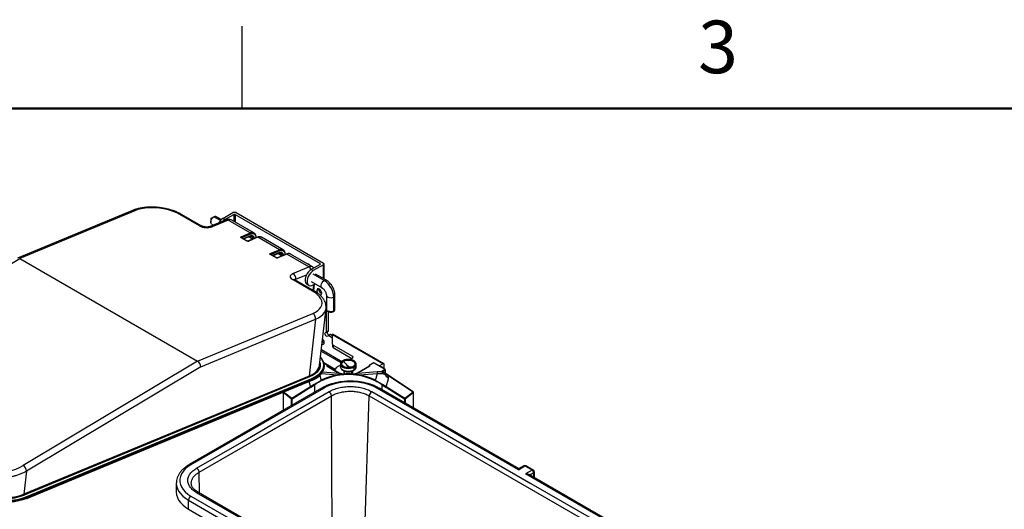
# Paper-space layout 'Sheet2' of a CAD drawing. Units: inches. Extents: x 0.1 to 16.8, y 0.1 to 10.9.
# Drawn here: x 3.2 to 7.7, y 8.6 to 10.9 of the extents above; entities that cross this region are included whole.
import ezdxf

# ---------------------------------------------------------------- set-up
doc = ezdxf.new("R2010")
doc.units = ezdxf.units.IN
doc.header["$MEASUREMENT"] = 0
doc.styles.add('SLDTEXTSTYLE0', font='TXT', dxfattribs={"width": 0.75})

psp = doc.layouts.new('Sheet2')

# ---------------------------------------------------------------- linework, layer by layer
at = {"color": 7, "linetype": 'Continuous', "lineweight": 25}
for p, q in [((4.2018, 10.472), (4.2018, 10.847)), ((4.2018, 10.472), (4.2018, 10.847)), ((3.7028, 10.007), (3.1779, 9.7895)), ((3.7128, 10.0058), (3.1877, 9.7882)), ((4.0072, 9.9371), (3.9181, 9.9886)), ((4.0155, 9.9371), (3.9264, 9.9886)), ((4.061, 9.9713), (4.0728, 9.9781)), ((4.1028, 9.9608), (4.0728, 9.9781)), ((4.107, 9.965), (4.0826, 9.9791)), ((4.1145, 9.9704), (4.1603, 9.9969)), ((4.1237, 9.9651), (4.1145, 9.9704)), ((4.1237, 9.9651), (4.1639, 9.9882)), ((4.1639, 9.9882), (4.1639, 9.9576)), ((4.1709, 9.9882), (4.5578, 9.7649)), ((4.1709, 9.9882), (4.1709, 9.9535)), ((4.1745, 9.9969), (4.5728, 9.767)), ((4.1287, 9.9636), (4.0558, 9.9334)), ((4.0588, 9.9676), (4.0588, 9.954)), ((4.0629, 9.945), (4.0716, 9.94)), ((4.1388, 9.9624), (4.0658, 9.9322)), ((4.2395, 9.9043), (4.1388, 9.9624)), ((4.2562, 9.9043), (4.1555, 9.9624)), ((4.1981, 9.8871), (4.2395, 9.9043)), ((4.2229, 9.8681), (4.1981, 9.8824)), ((4.2242, 9.8681), (4.1995, 9.8824)), ((4.2, 9.8821), (4.2001, 9.8828)), ((4.2001, 9.8828), (4.2415, 9.9)), ((4.2406, 9.8914), (4.2076, 9.8777)), ((4.2089, 9.877), (4.2395, 9.8896)), ((4.2721, 9.8847), (4.2307, 9.8676)), ((4.2503, 9.8757), (4.2317, 9.8864)), ((4.2737, 9.8845), (4.2323, 9.8674)), ((4.257, 9.8785), (4.2384, 9.8892)), ((4.2394, 9.8896), (4.2395, 9.8896)), ((4.2562, 9.9043), (4.2572, 9.9037)), ((4.3721, 9.8277), (4.2737, 9.8845)), ((4.3888, 9.8277), (4.2904, 9.8845)), ((4.3307, 9.8106), (4.3721, 9.8277)), ((4.3555, 9.7916), (4.3307, 9.8059)), ((4.3568, 9.7916), (4.3321, 9.8059)), ((4.3326, 9.8056), (4.3327, 9.8063)), ((4.3327, 9.8063), (4.3741, 9.8235)), ((4.3731, 9.8148), (4.3402, 9.8012)), ((4.3415, 9.8004), (4.3721, 9.8131)), ((4.4047, 9.8082), (4.3632, 9.791)), ((4.3829, 9.7991), (4.3643, 9.8099)), ((4.4063, 9.808), (4.3648, 9.7908)), ((4.3896, 9.8019), (4.371, 9.8126)), ((4.372, 9.8131), (4.3721, 9.8131)), ((4.3888, 9.8277), (4.3898, 9.8271)), ((4.507, 9.7498), (4.4063, 9.808)), ((4.5238, 9.7498), (4.423, 9.808)), ((2.3921, 9.3119), (3.1877, 9.7882)), ((3.1877, 9.7882), (3.9994, 9.3196)), ((4.4341, 9.7196), (4.507, 9.7498)), ((4.5578, 9.7608), (4.5177, 9.7377)), ((4.5728, 9.7588), (4.5269, 9.7323)), ((4.5578, 9.7615), (4.5578, 9.7649)), ((4.5728, 9.6961), (4.5728, 9.7588)), ((4.5757, 9.698), (4.5757, 9.7629)), ((4.4468, 9.6931), (4.496, 9.7135)), ((4.5177, 9.7377), (4.5269, 9.7323)), ((4.5766, 9.6873), (4.5269, 9.716)), ((4.5864, 9.6883), (4.5368, 9.7169)), ((4.5235, 9.639), (4.4344, 9.6905)), ((4.5319, 9.6391), (4.4427, 9.6905)), ((4.4468, 9.6931), (4.4463, 9.6885)), ((4.4978, 9.6709), (4.5071, 9.6655)), ((4.5171, 9.6828), (4.5667, 9.6542)), ((4.5273, 9.6677), (4.5245, 9.6433)), ((4.5269, 9.6675), (4.5353, 9.6723)), ((4.5294, 9.6405), (4.5329, 9.6709)), ((4.543, 9.6416), (4.5522, 9.647)), ((4.5524, 9.6488), (4.5522, 9.647)), ((4.5648, 9.6546), (4.5654, 9.6549)), ((4.5648, 9.6546), (4.5709, 9.651)), ((4.5864, 9.6202), (4.5864, 9.5562)), ((4.62, 9.5482), (4.62, 9.6122)), ((4.6257, 9.5562), (4.6257, 9.6202)), ((3.9994, 9.3196), (4.5245, 9.5372)), ((4.5554, 9.3009), (4.5849, 9.5598)), ((4.5872, 9.4537), (4.5872, 9.5523)), ((4.5964, 9.459), (4.5964, 9.5446)), ((4.0132, 9.2936), (4.5372, 9.5107)), ((4.5372, 9.5107), (4.5076, 9.2517)), ((4.5861, 9.4514), (4.5954, 9.4567)), ((4.5872, 9.4537), (4.5964, 9.459)), ((4.6043, 9.4414), (4.595, 9.436)), ((4.6068, 9.4412), (4.5975, 9.4358)), ((4.5975, 9.4358), (4.6149, 9.4258)), ((4.6068, 9.4412), (4.6149, 9.4365)), ((4.8485, 9.3075), (4.6149, 9.4424)), ((4.6149, 9.439), (4.6149, 9.4424)), ((4.6149, 9.3964), (4.6149, 9.439)), ((4.8435, 9.307), (4.6149, 9.439)), ((4.6149, 9.3964), (4.6149, 9.3857)), ((4.6178, 9.3924), (4.7054, 9.3418)), ((4.6178, 9.3924), (4.6178, 9.3816)), ((4.5627, 9.3648), (4.6528, 9.3128)), ((4.5636, 9.3724), (4.6574, 9.3183)), ((4.6178, 9.3816), (4.7032, 9.3323)), ((4.7054, 9.3418), (4.7054, 9.3336)), ((3.9994, 9.3196), (3.2038, 8.8433)), ((4.5748, 9.3131), (4.6261, 9.2834)), ((4.5912, 9.3008), (4.5758, 9.3097)), ((4.5902, 9.3007), (4.5759, 9.3089)), ((4.5893, 9.3001), (4.5902, 9.3007)), ((4.5893, 9.297), (4.644, 9.2654)), ((4.645, 9.2655), (4.5902, 9.2971)), ((4.5906, 9.2978), (4.5916, 9.2983)), ((4.5906, 9.2978), (4.5906, 9.2969)), ((4.5916, 9.2963), (4.5916, 9.2983)), ((4.5921, 9.296), (4.5921, 9.2991)), ((4.6406, 9.2962), (4.6506, 9.302)), ((4.6506, 9.3054), (4.6506, 9.2938)), ((4.694, 9.327), (4.7054, 9.3336)), ((4.712, 9.2978), (4.708, 9.295)), ((4.7228, 9.2938), (4.7228, 9.3054)), ((4.7831, 9.2971), (4.7284, 9.2655)), ((4.7841, 9.297), (4.7293, 9.2654)), ((4.7812, 9.2991), (4.7812, 9.296)), ((4.7818, 9.2983), (4.7827, 9.2978)), ((4.7818, 9.2963), (4.7818, 9.2983)), ((4.8015, 9.312), (4.7822, 9.3008)), ((4.7827, 9.2978), (4.7827, 9.2969)), ((4.8025, 9.3119), (4.7831, 9.3007)), ((4.7831, 9.3007), (4.7841, 9.3001)), ((4.8025, 9.3119), (4.8534, 9.2825)), ((4.8543, 9.2826), (4.8035, 9.312)), ((4.8277, 9.298), (4.8435, 9.307)), ((4.8506, 9.2848), (4.8506, 9.303)), ((4.5076, 9.2517), (3.2068, 8.7127)), ((4.0132, 9.2936), (3.2188, 8.818)), ((4.5561, 9.254), (4.5621, 9.2316)), ((4.5644, 9.2625), (4.6369, 9.2566)), ((4.5706, 9.2713), (4.644, 9.2654)), ((4.5766, 9.2897), (4.577, 9.2925)), ((4.6478, 9.2638), (4.645, 9.2655)), ((4.6572, 9.2616), (4.6766, 9.2627)), ((4.6654, 9.295), (4.6644, 9.2955)), ((4.667, 9.2751), (4.667, 9.2697)), ((4.668, 9.2643), (4.6687, 9.265)), ((4.6766, 9.2627), (4.6867, 9.2619)), ((4.6867, 9.2619), (4.6967, 9.2627)), ((4.6967, 9.2627), (4.7162, 9.2616)), ((4.7006, 9.2733), (4.7006, 9.2616)), ((4.7046, 9.265), (4.7053, 9.2643)), ((4.7064, 9.2697), (4.7064, 9.2752)), ((4.7122, 9.2907), (4.7122, 9.2791)), ((4.7284, 9.2655), (4.7255, 9.2638)), ((4.7293, 9.2654), (4.8178, 9.2725)), ((4.7364, 9.2566), (4.8198, 9.2634)), ((4.8112, 9.2316), (4.8198, 9.2634)), ((4.8198, 9.2634), (4.8453, 9.2638)), ((4.8377, 9.293), (4.837, 9.2926)), ((4.8377, 9.293), (4.8413, 9.291)), ((4.8413, 9.291), (4.8413, 9.2901)), ((4.8413, 9.2756), (4.8534, 9.2825)), ((4.8464, 9.2691), (4.8413, 9.2724)), ((4.8421, 9.2727), (4.8421, 9.2727)), ((4.8474, 9.2692), (4.8423, 9.2725)), ((4.8427, 9.2732), (4.8547, 9.2801)), ((4.8427, 9.2732), (4.8427, 9.2723)), ((4.8668, 9.2548), (4.8463, 9.2691)), ((4.8681, 9.255), (4.8474, 9.2692)), ((4.8547, 9.2801), (4.8547, 9.2642)), ((4.8553, 9.2638), (4.8553, 9.2809)), ((4.9821, 9.1781), (4.8668, 9.2548)), ((4.9834, 9.1783), (4.8681, 9.255)), ((4.5097, 9.2475), (3.2088, 8.7084)), ((3.2199, 8.702), (4.5208, 9.2411)), ((3.2205, 8.6932), (4.5214, 9.2322)), ((4.5225, 9.2339), (3.2216, 8.6949)), ((3.2219, 8.6978), (4.5228, 9.2368)), ((4.507, 9.2262), (4.5135, 9.2021)), ((4.5307, 9.2133), (4.5135, 9.2021)), ((4.5214, 9.2322), (4.5232, 9.233)), ((4.5228, 9.2368), (4.5225, 9.2339)), ((4.5621, 9.2316), (4.5307, 9.2133)), ((4.532, 9.2111), (4.532, 9.1773)), ((4.8426, 9.2133), (4.8112, 9.2316)), ((4.8414, 9.1882), (4.8414, 9.2111)), ((4.8598, 9.2021), (4.8426, 9.2133)), ((4.8598, 9.2021), (4.8697, 9.2387)), ((4.5649, 9.1963), (3.9609, 8.8476)), ((4.5727, 9.1955), (3.9688, 8.8469)), ((4.3891, 9.1767), (4.3891, 9.0948)), ((4.4275, 9.1468), (4.3897, 9.1759)), ((4.3897, 9.1759), (4.3897, 9.0951)), ((4.3912, 9.1781), (4.3911, 9.1782)), ((4.3912, 9.1781), (4.3918, 9.1785)), ((4.429, 9.1489), (4.3912, 9.1781)), ((4.5135, 9.2021), (4.429, 9.1489)), ((4.5147, 9.1999), (4.4302, 9.1468)), ((4.6143, 8.3672), (4.6096, 9.1615)), ((4.7533, 8.287), (4.7822, 9.1617)), ((4.7822, 9.1617), (6.0786, 8.4134)), ((5.4621, 8.8245), (4.8195, 9.1955)), ((5.4639, 8.8288), (4.8273, 9.1963)), ((4.9431, 9.1468), (4.8586, 9.1999)), ((4.9443, 9.1489), (4.8598, 9.2021)), ((4.9821, 9.1781), (4.9443, 9.1489)), ((4.9837, 9.1759), (4.9458, 9.1468)), ((4.9837, 9.106), (4.9837, 9.1759)), ((4.9842, 9.1057), (4.9842, 9.1767)), ((4.4275, 9.117), (4.4275, 9.1468)), ((4.4302, 9.1185), (4.4302, 9.1468)), ((4.9431, 9.1468), (4.9431, 9.1294)), ((4.9458, 9.1468), (4.9458, 9.1279)), ((3.2188, 8.818), (3.2068, 8.7127)), ((4.0083, 8.717), (4.0059, 8.813)), ((5.4621, 8.8245), (5.4916, 8.8416)), ((5.4863, 8.8421), (5.4634, 8.8288)), ((5.5247, 8.8224), (5.4916, 8.8416)), ((5.5247, 8.8224), (5.4952, 8.8054)), ((6.1158, 8.4471), (5.4952, 8.8054)), ((5.5299, 8.823), (5.4968, 8.8421)), ((6.1236, 8.4479), (5.5091, 8.8027)), ((5.5321, 8.8097), (5.5145, 8.7996)), ((5.5321, 8.7894), (5.5321, 8.8097)), ((5.5351, 8.7877), (5.5351, 8.8139)), ((3.902, 8.7647), (3.902, 8.7629)), ((3.902, 8.7629), (3.902, 8.7225)), ((3.9704, 8.7619), (3.9701, 8.7633)), ((5.299, 7.9719), (4.0026, 8.7203)), ((3.2219, 8.6978), (3.2216, 8.6949)), ((3.9577, 8.6449), (3.9577, 8.6852)), ((3.9577, 8.6852), (4.5862, 8.3224)), ((3.9688, 8.7044), (4.6114, 8.3335)), ((3.9577, 8.6449), (4.4493, 8.3611))]:
    psp.add_line(p, q, dxfattribs=at)
at = {"color": 7, "linetype": 'Continuous', "lineweight": 50}
psp.add_line((0.4518, 10.472), (16.4518, 10.472), dxfattribs=at)
at = {"color": 7, "linetype": 'Continuous', "lineweight": 25, "flags": 128}
for points in [[(3.9181, 9.9886), (3.9037, 9.996), (3.8879, 10.0025), (3.8708, 10.0081), (3.8528, 10.0127), (3.8342, 10.0161), (3.8152, 10.0183), (3.7963, 10.0192), (3.7777, 10.019), (3.7598, 10.0175), (3.7428, 10.0147), (3.727, 10.0108), (3.7128, 10.0058)], [(4.0629, 9.945), (4.0607, 9.9471), (4.0591, 9.9514), (4.0591, 9.957), (4.0607, 9.9632), (4.0638, 9.9692), (4.068, 9.9744), (4.0728, 9.9781)], [(4.1141, 9.9576), (4.117, 9.9603), (4.1237, 9.9651)], [(4.1981, 9.8824), (4.1973, 9.883), (4.1967, 9.8836), (4.1963, 9.8843), (4.1962, 9.8849), (4.1963, 9.8856), (4.1967, 9.8861), (4.1973, 9.8867), (4.1981, 9.8871)], [(4.1994, 9.8824), (4.1997, 9.8826), (4.2001, 9.8828)], [(4.2415, 9.9), (4.2467, 9.9015), (4.2515, 9.9017), (4.2558, 9.9006), (4.2594, 9.8982), (4.2622, 9.8945), (4.264, 9.8898), (4.2648, 9.8842), (4.2649, 9.8817)], [(4.3307, 9.8059), (4.3299, 9.8065), (4.3293, 9.8071), (4.3289, 9.8077), (4.3287, 9.8084), (4.3289, 9.809), (4.3292, 9.8096), (4.3298, 9.8101), (4.3307, 9.8106)], [(4.332, 9.8059), (4.3323, 9.8061), (4.3327, 9.8063)], [(4.3741, 9.8235), (4.3793, 9.825), (4.3841, 9.8252), (4.3884, 9.8241), (4.392, 9.8216), (4.3948, 9.818), (4.3966, 9.8133), (4.3974, 9.8077), (4.3974, 9.8052)], [(4.4344, 9.6905), (4.4292, 9.694), (4.4253, 9.6979), (4.4229, 9.702), (4.4221, 9.7061), (4.4229, 9.71), (4.4252, 9.7137), (4.429, 9.7169), (4.4341, 9.7196)], [(4.5177, 9.7377), (4.5109, 9.7329), (4.5046, 9.7264), (4.499, 9.7188), (4.4945, 9.7103), (4.4914, 9.7016), (4.4898, 9.6931), (4.4898, 9.6852), (4.4914, 9.6786), (4.4945, 9.6735), (4.4978, 9.6709)], [(4.5269, 9.7323), (4.5202, 9.7275), (4.5139, 9.7211), (4.5083, 9.7134), (4.5038, 9.705), (4.5007, 9.6962), (4.4991, 9.6877), (4.4991, 9.6799), (4.5007, 9.6732), (4.5038, 9.6681), (4.5083, 9.6649), (4.5139, 9.6636), (4.5202, 9.6645), (4.5269, 9.6675)], [(4.4425, 9.6903), (4.4442, 9.6917), (4.4468, 9.6931)], [(4.5667, 9.6542), (4.5645, 9.6562), (4.5629, 9.6605), (4.5629, 9.6661), (4.5645, 9.6723), (4.5676, 9.6784), (4.5718, 9.6836), (4.5766, 9.6873)], [(4.5245, 9.5372), (4.537, 9.5432), (4.5474, 9.5502), (4.5558, 9.5579), (4.5618, 9.5663), (4.5654, 9.5753), (4.5665, 9.5846), (4.5652, 9.5941), (4.5614, 9.6036), (4.5552, 9.613), (4.5467, 9.6222), (4.5361, 9.6309), (4.5235, 9.639)], [(4.5651, 9.6289), (4.5642, 9.6342), (4.5618, 9.6398), (4.5582, 9.6446), (4.554, 9.648), (4.5498, 9.6495), (4.5462, 9.6488), (4.5438, 9.646), (4.543, 9.6416)], [(4.5561, 9.6215), (4.5582, 9.621), (4.5618, 9.6217), (4.5642, 9.6245), (4.5651, 9.6289)], [(4.5864, 9.6202), (4.587, 9.6173), (4.5899, 9.6137), (4.5947, 9.6109), (4.6009, 9.6092), (4.6078, 9.6089), (4.6144, 9.6099), (4.62, 9.6122)], [(4.5372, 9.5107), (4.5504, 9.517), (4.5617, 9.5242), (4.5709, 9.5322), (4.5779, 9.5409), (4.5826, 9.5502), (4.5849, 9.5597)], [(4.62, 9.5482), (4.6144, 9.5459), (4.6078, 9.5449), (4.6009, 9.5453), (4.5947, 9.5469), (4.5899, 9.5497), (4.587, 9.5533), (4.5864, 9.5562)], [(4.5941, 9.435), (4.5926, 9.4329), (4.5902, 9.4322), (4.5873, 9.4331), (4.5844, 9.4354), (4.582, 9.4387), (4.5803, 9.4425), (4.5798, 9.4462), (4.5805, 9.4492), (4.5822, 9.4509), (4.5848, 9.4512)], [(4.5664, 9.3975), (4.5702, 9.3963), (4.5738, 9.397), (4.5762, 9.3997), (4.577, 9.4041)], [(4.5569, 9.3143), (4.5583, 9.3078), (4.5584, 9.2976), (4.556, 9.2878), (4.5512, 9.2783), (4.5441, 9.2695), (4.5347, 9.2613), (4.5231, 9.2539), (4.5097, 9.2475)], [(4.5208, 9.2411), (4.5345, 9.2476), (4.5464, 9.2549), (4.5564, 9.2631), (4.5642, 9.2719), (4.5699, 9.2813), (4.5732, 9.2912), (4.5743, 9.3014), (4.573, 9.3117), (4.5694, 9.3222), (4.5636, 9.3325), (4.5596, 9.338)], [(4.5421, 9.2464), (4.5489, 9.251), (4.559, 9.2593), (4.567, 9.2683), (4.5728, 9.2778), (4.5762, 9.2878), (4.5773, 9.2982), (4.576, 9.3088), (4.5723, 9.3194), (4.5664, 9.3299), (4.5597, 9.3386)], [(4.7122, 9.2907), (4.7047, 9.2873), (4.696, 9.2853), (4.6867, 9.2846), (4.6773, 9.2853), (4.6686, 9.2873), (4.6612, 9.2907), (4.6554, 9.295), (4.6518, 9.3), (4.6506, 9.3054), (4.6506, 9.3056)], [(4.7098, 9.2947), (4.7024, 9.2915), (4.6936, 9.2896), (4.6843, 9.2893), (4.6752, 9.2904), (4.667, 9.293), (4.6605, 9.2968), (4.656, 9.3015), (4.654, 9.3068), (4.6547, 9.3121), (4.6579, 9.3172), (4.6635, 9.3215)], [(4.7097, 9.2948), (4.7023, 9.2916), (4.6936, 9.2898), (4.6844, 9.2894), (4.6753, 9.2905), (4.6672, 9.2931), (4.6606, 9.2969), (4.6562, 9.3015), (4.6542, 9.3068), (4.6549, 9.3121), (4.6581, 9.3171), (4.6637, 9.3214)], [(4.6644, 9.2955), (4.6625, 9.2968), (4.6584, 9.3012), (4.6566, 9.306), (4.6572, 9.311), (4.6602, 9.3156), (4.6654, 9.3196)], [(4.6635, 9.3215), (4.671, 9.3247), (4.6797, 9.3266), (4.689, 9.327), (4.6981, 9.3258), (4.7063, 9.3233), (4.7129, 9.3194), (4.7174, 9.3147), (4.7193, 9.3095), (4.7187, 9.3041), (4.7154, 9.299), (4.7098, 9.2947)], [(4.6637, 9.3214), (4.6711, 9.3246), (4.6798, 9.3265), (4.689, 9.3269), (4.698, 9.3257), (4.7062, 9.3232), (4.7127, 9.3194), (4.7172, 9.3147), (4.7191, 9.3095), (4.7185, 9.3041), (4.7152, 9.2991), (4.7097, 9.2948)], [(4.6654, 9.3196), (4.6722, 9.3225), (4.6803, 9.3243), (4.6888, 9.3246), (4.6972, 9.3236), (4.7047, 9.3212), (4.7108, 9.3177), (4.7149, 9.3133), (4.7167, 9.3085), (4.7161, 9.3036), (4.7131, 9.2989), (4.712, 9.2978)], [(4.7122, 9.2791), (4.7047, 9.2758), (4.696, 9.2737), (4.6867, 9.273), (4.6773, 9.2737), (4.6686, 9.2758), (4.6612, 9.2791), (4.6554, 9.2834), (4.6518, 9.2884), (4.6506, 9.2938)], [(4.5421, 9.2438), (4.5365, 9.2406), (4.5225, 9.2339)], [(4.5228, 9.2368), (4.5368, 9.2434), (4.5421, 9.2464)], [(3.9948, 8.832), (4.2001, 8.9505), (4.3329, 9.0271), (4.4657, 9.1038), (4.5986, 9.1805)], [(4.0059, 8.813), (4.3078, 8.9873), (4.6096, 9.1615)], [(4.7933, 9.1805), (5.2341, 8.926), (5.5193, 8.7614), (5.8045, 8.5968), (6.0897, 8.4321)], [(3.9688, 8.8469), (3.9548, 8.8378), (3.9428, 8.8277), (3.9331, 8.817), (3.9256, 8.8056), (3.9205, 8.7938), (3.918, 8.7817), (3.918, 8.7696), (3.9205, 8.7575), (3.9256, 8.7457), (3.9331, 8.7343), (3.9428, 8.7235), (3.9548, 8.7135), (3.9688, 8.7044)], [(3.902, 8.7629), (3.9032, 8.7506), (3.9068, 8.7384), (3.9127, 8.7266), (3.9208, 8.7152), (3.9312, 8.7045), (3.9435, 8.6944), (3.9577, 8.6852)], [(3.902, 8.7225), (3.9032, 8.7102), (3.9068, 8.6981), (3.9127, 8.6862), (3.9208, 8.6749), (3.9312, 8.6641), (3.9435, 8.6541), (3.9577, 8.6449)], [(5.2912, 7.9712), (4.8504, 8.2256), (4.5652, 8.3902), (4.28, 8.5549), (3.9948, 8.7195)], [(3.2216, 8.6949), (3.2043, 8.6886), (3.1854, 8.6834), (3.1651, 8.6793), (3.1437, 8.6764), (3.1214, 8.6748), (3.0985, 8.6744), (3.0752, 8.6753), (3.0518, 8.6774), (3.0285, 8.6807)], [(3.2189, 8.6934), (3.2018, 8.6872), (3.1832, 8.682), (3.1633, 8.678), (3.1422, 8.6752), (3.1202, 8.6736), (3.0976, 8.6732), (3.0747, 8.6741), (3.0516, 8.6761), (3.0287, 8.6794)], [(3.0288, 8.6836), (3.0521, 8.6803), (3.0755, 8.6782), (3.0988, 8.6773), (3.1217, 8.6777), (3.144, 8.6793), (3.1654, 8.6822), (3.1857, 8.6863), (3.2046, 8.6915), (3.2219, 8.6978)], [(3.0297, 8.6881), (3.0526, 8.6848), (3.0757, 8.6827), (3.0986, 8.6819), (3.1212, 8.6822), (3.1432, 8.6838), (3.1642, 8.6867), (3.1842, 8.6907), (3.2028, 8.6958), (3.2199, 8.702)]]:
    psp.add_lwpolyline(points, dxfattribs=at)
at = {"color": 7, "linetype": 'Continuous', "lineweight": 25}
for centre, radius, start, end in [((3.7066, 9.9965), 0.0112, 56.3058, 109.8964), ((3.9222, 9.9804), 0.00914, 62.848, 117.2698), ((4.0635, 9.9674), 0.00464, 122.6055, 177.3945), ((4.0785, 9.9707), 0.00937, 63.7957, 127.5147), ((4.1456, 9.921), 0.0584, 122.2508, 150.8182), ((4.1674, 9.9833), 0.0154, 62.6097, 117.3903), ((4.1674, 9.9814), 0.00769, 62.6097, 117.3903), ((4.0114, 9.929), 0.00917, 63.4781, 117.2249), ((4.0421, 10.0019), 0.0736, 241.6487, 288.7588), ((4.0596, 9.9228), 0.0112, 56.3527, 109.0495), ((4.1325, 9.953), 0.0113, 56.5696, 109.6325), ((4.1471, 9.9462), 0.0183, 62.871, 117.2682), ((4.2138, 9.9042), 0.0219, 46.4152, 73.5901), ((4.1955, 9.8833), 0.00459, 354.7045, 56.3515), ((4.1988, 9.8811), 0.00146, 62.871, 117.2682), ((4.2479, 9.888), 0.0183, 62.871, 117.2682), ((4.237, 9.9004), 0.00459, 354.7045, 56.3515), ((4.2386, 9.8914), 0.00199, 297.1503, 358.5136), ((4.2459, 9.8805), 0.012, 351.6444, 116.187), ((4.2415, 9.8803), 0.0115, 2.3232, 55.8675), ((4.2727, 9.883), 0.00179, 56.3058, 109.8964), ((4.2821, 9.8683), 0.0183, 62.871, 117.2682), ((4.2236, 9.8668), 0.00147, 63.4538, 117.2267), ((4.2285, 9.8785), 0.0118, 241.6487, 288.7588), ((4.2313, 9.8659), 0.0018, 56.3531, 109.0424), ((4.3281, 9.8067), 0.00459, 354.7045, 56.3515), ((4.3314, 9.8046), 0.00146, 62.871, 117.2682), ((4.3561, 9.7903), 0.00147, 63.4538, 117.2267), ((4.3611, 9.802), 0.0118, 241.6487, 288.7588), ((4.3638, 9.7893), 0.0018, 56.3531, 109.0424), ((4.3805, 9.8115), 0.0183, 62.871, 117.2682), ((4.3696, 9.8239), 0.00459, 354.7045, 56.3515), ((4.3711, 9.8149), 0.00199, 297.1503, 358.5136), ((4.3785, 9.804), 0.012, 351.6444, 116.187), ((4.3741, 9.8038), 0.0115, 2.3232, 55.8675), ((4.4053, 9.8065), 0.00179, 56.3058, 109.8964), ((4.4147, 9.7917), 0.0183, 62.871, 117.2682), ((4.4937, 9.7426), 0.0219, 46.4152, 73.5901), ((4.5154, 9.7336), 0.0183, 62.8905, 117.2668), ((4.4927, 9.7274), 0.0266, 22.2523, 57.41), ((4.557, 9.7629), 0.00218, 290.7834, 69.2166), ((4.5713, 9.7629), 0.00437, 290.7834, 69.2166), ((4.4182, 9.6957), 0.0287, 354.7045, 56.3515), ((4.4386, 9.6824), 0.00914, 62.871, 117.2682), ((4.5714, 9.6655), 0.0128, 221.6028, 238.9354), ((4.5716, 9.6982), 0.00415, 313.5555, 357.5851), ((4.5823, 9.6799), 0.00937, 63.7737, 127.5171), ((4.5258, 9.6079), 0.0943, 2.6055, 57.3945), ((4.5277, 9.6309), 0.00914, 62.8451, 117.27), ((4.567, 9.6428), 0.0241, 182.7986, 216.8372), ((4.5748, 9.6473), 0.0226, 180.9025, 244.0489), ((4.6164, 9.6208), 0.00937, 292.4743, 356.2237), ((4.5086, 9.5133), 0.0287, 354.7045, 56.3515), ((4.6175, 9.548), 0.00252, 305.7064, 5.6196), ((4.6164, 9.5569), 0.00937, 292.4764, 356.2034), ((4.5851, 9.4533), 0.00211, 261.3647, 10.8478), ((4.6033, 9.4511), 0.0142, 171.4769, 248.5111), ((4.5961, 9.4342), 0.00211, 49.1582, 158.6491), ((4.594, 9.4587), 0.00246, 304.9334, 6.3788), ((4.6053, 9.4392), 0.00246, 53.6249, 115.0646), ((4.5851, 9.4203), 0.0198, 209.4871, 245.3341), ((4.5524, 9.4028), 0.0246, 3.0331, 47.4017), ((4.6199, 9.3969), 0.00503, 185.6948, 245.6253), ((4.6199, 9.3862), 0.00503, 185.6948, 245.6253), ((4.7038, 9.3377), 0.00437, 290.7834, 69.2166), ((4.5058, 9.3086), 0.0502, 310.9607, 351.1442), ((4.5899, 9.2986), 0.00169, 110.7834, 249.2166), ((4.5877, 9.2976), 0.00297, 2.6055, 57.3945), ((4.5898, 9.2962), 0.000972, 65.6929, 125.6176), ((4.5911, 9.2968), 0.00105, 115.5783, 161.4641), ((4.5908, 9.2999), 0.000972, 65.6929, 125.6176), ((4.5886, 9.2982), 0.00297, 2.6055, 57.3945), ((4.5902, 9.2991), 0.00193, 0, 60.0027), ((4.5912, 9.2992), 0.000972, 294.3747, 354.3052), ((4.6581, 9.262), 0.0384, 117.097, 155.374), ((4.6625, 9.3201), 0.00168, 54.3838, 114.2915), ((4.6611, 9.3173), 0.00484, 28.0795, 57.9749), ((4.7188, 9.3481), 0.0605, 208.0795, 237.9749), ((4.6988, 9.3135), 0.0206, 234.0477, 296.4373), ((4.7047, 9.3072), 0.0182, 294.4008, 353.3484), ((4.7831, 9.2991), 0.00193, 119.9973, 180), ((4.7822, 9.2992), 0.000972, 185.6948, 245.6253), ((4.7847, 9.2982), 0.00297, 122.6055, 177.3945), ((4.7826, 9.2999), 0.000972, 54.3824, 114.3071), ((4.7857, 9.2976), 0.00297, 122.6055, 177.3945), ((4.7823, 9.2968), 0.00105, 18.1887, 64.4562), ((4.7835, 9.2962), 0.000972, 54.3824, 114.3071), ((4.7835, 9.2986), 0.00169, 290.7834, 69.2166), ((4.8025, 9.3103), 0.00193, 60.0027, 119.9973), ((4.8019, 9.3111), 0.000972, 54.3824, 114.3071), ((4.8031, 9.3111), 0.000972, 65.6929, 125.6176), ((4.8462, 9.3037), 0.00437, 350.786, 129.2033), ((4.4703, 9.3478), 0.1031, 291.2518, 311.5756), ((4.5122, 9.2513), 0.00459, 174.7045, 236.3515), ((4.5123, 9.3021), 0.0655, 297.0245, 349.015), ((4.6747, 9.2697), 0.00862, 152.8965, 239.1324), ((4.6766, 9.2706), 0.00963, 185.613, 238.6897), ((4.6867, 8.8754), 0.3875, 88.5148, 91.4852), ((4.697, 9.2703), 0.00937, 292.4764, 356.2034), ((4.6991, 9.2696), 0.00834, 299.002, 28.9647), ((4.7087, 9.2935), 0.00165, 54.0477, 116.4373), ((4.7071, 9.2904), 0.00512, 2.6055, 57.3945), ((4.7105, 9.2789), 0.00168, 305.7063, 5.6197), ((4.7047, 9.2956), 0.0181, 294.3096, 354.3702), ((4.6181, 9.2246), 0.2054, 10.8858, 13.5009), ((4.8391, 9.2913), 0.00218, 350.786, 129.2033), ((4.8418, 9.274), 0.00163, 109.0135, 223.125), ((4.8397, 9.2731), 0.00297, 2.6055, 57.3945), ((4.8431, 9.2723), 0.00103, 115.4317, 165.986), ((4.8539, 9.2817), 0.000972, 65.6929, 125.6176), ((4.8517, 9.28), 0.00297, 2.6055, 57.3945), ((4.8534, 9.2809), 0.00193, 0, 60.0027), ((4.8543, 9.281), 0.000972, 294.3747, 354.3052), ((4.1164, 9.8329), 0.7479, 302.1791, 303.7579), ((4.5183, 9.2372), 0.00459, 354.7045, 56.3515), ((4.5205, 9.234), 0.00199, 297.1503, 358.5136), ((5.2574, 9.8336), 0.7488, 236.243, 237.8199), ((4.3911, 9.1767), 0.00193, 158.0815, 180), ((4.3901, 9.1768), 0.000955, 185.1055, 246.2146), ((4.3931, 9.1751), 0.00354, 122.7371, 166.9828), ((4.5682, 9.1891), 0.00788, 54.3824, 114.3071), ((4.5855, 9.1602), 0.0241, 3.2592, 57.3378), ((4.8064, 9.1601), 0.0242, 122.7001, 176.1746), ((4.824, 9.1891), 0.00788, 65.6929, 125.6176), ((4.9829, 9.1773), 0.00112, 66.0941, 134.1152), ((4.9802, 9.1751), 0.00354, 13.0172, 57.2629), ((4.9823, 9.1767), 0.00193, 0, 56.3775), ((4.9833, 9.1768), 0.000929, 292.8396, 355.8403), ((4.431, 9.146), 0.00354, 122.7371, 166.9828), ((4.4289, 9.1494), 0.00297, 242.6097, 297.3903), ((4.4271, 9.1465), 0.00314, 5.515, 52.2044), ((4.9462, 9.1465), 0.00314, 127.7956, 174.485), ((4.9445, 9.1494), 0.00297, 242.6097, 297.3903), ((4.9424, 9.146), 0.00354, 13.0172, 57.2629), ((3.9642, 8.8409), 0.00751, 52.7465, 115.9578), ((3.1863, 8.8159), 0.0325, 3.7006, 57.5283), ((3.9818, 8.8116), 0.0241, 3.2598, 57.3523), ((5.4916, 8.8331), 0.0104, 60.0027, 119.9973), ((5.4885, 8.8373), 0.00524, 54.3824, 114.3071), ((5.4946, 8.8373), 0.00524, 65.6929, 125.6176), ((5.5278, 8.8182), 0.00524, 65.6929, 125.6176), ((5.5161, 8.809), 0.016, 2.6055, 57.3945), ((5.5247, 8.8139), 0.0104, 0, 60.0027), ((5.5299, 8.8145), 0.00524, 294.3747, 354.3052), ((3.0967, 9.0237), 0.3299, 258.9031, 289.4922), ((3.2113, 8.7123), 0.00459, 174.7045, 236.3515), ((3.9994, 8.7135), 0.00754, 64.1473, 127.1064), ((3.0969, 9.0247), 0.3354, 258.9031, 289.4922), ((3.2199, 8.6949), 0.00179, 236.3058, 289.8964), ((3.2174, 8.6982), 0.00459, 354.7045, 56.3515), ((3.2196, 8.6949), 0.00199, 297.1503, 358.5136), ((3.9818, 8.6841), 0.0241, 122.6055, 177.3945)]:
    psp.add_arc(centre, radius, start, end, dxfattribs=at)
for centre, major_axis, ratio, start_param, end_param in [((3.9985, 9.3021), (-0.0094, 0.0186), 0.611281, 3.962851, 5.533647), ((4.6866, 9.1033), (0.2206, 0.009), 0.717255, 1.768804, 2.141174), ((4.6867, 9.1019), (0.2187, 0.009), 0.718484, 1.768388, 2.140759), ((4.6867, 9.1033), (0.2206, -0.009), 0.717255, 1.000419, 1.372789), ((4.6961, 9.1243), (0.1745, 0), 0.577288, 0.785398, 2.356195), ((3.0778, 8.916), (0.1792, 0.0049), 0.587628, 4.518119, 5.475388)]:
    psp.add_ellipse(centre, major_axis=major_axis, ratio=ratio, start_param=start_param, end_param=end_param, dxfattribs=at)
for points, knots in [([(3.9264, 9.9886), (3.9239, 9.99), (3.9168, 9.9939), (3.904, 9.9999), (3.8878, 10.0061), (3.8708, 10.0114), (3.8531, 10.0156), (3.835, 10.0189), (3.8166, 10.021), (3.7982, 10.0221), (3.78, 10.0221), (3.7622, 10.0211), (3.745, 10.0189), (3.7285, 10.0155), (3.7144, 10.0115), (3.7062, 10.0083), (3.7028, 10.007)], [0, 0, 0, 0, 0.040217, 0.116391, 0.192147, 0.267527, 0.342622, 0.417533, 0.49236, 0.567202, 0.642129, 0.717243, 0.792656, 0.868489, 0.944863, 1, 1, 1, 1]), ([(4.0558, 9.9334), (4.0552, 9.9332), (4.0537, 9.9326), (4.0497, 9.9317), (4.0439, 9.9311), (4.0371, 9.9312), (4.03, 9.9321), (4.0234, 9.9337), (4.0184, 9.9356), (4.0163, 9.9367), (4.0155, 9.9371)], [0, 0, 0, 0, 0.073002, 0.200892, 0.336336, 0.479162, 0.626102, 0.773586, 0.917313, 1, 1, 1, 1]), ([(4.1553, 9.9623), (4.1536, 9.9632), (4.1498, 9.9653), (4.1431, 9.9664), (4.1357, 9.9661), (4.1311, 9.9645), (4.1287, 9.9636)], [0, 0, 0, 0, 0.205914, 0.46876, 0.72527, 1, 1, 1, 1]), ([(4.1995, 9.8824), (4.1993, 9.8825), (4.199, 9.8827), (4.199, 9.8828), (4.199, 9.8828)], [0, 0, 0, 0, 0.548586, 1, 1, 1, 1]), ([(4.2395, 9.8896), (4.2402, 9.8899), (4.2425, 9.8907), (4.2455, 9.8909), (4.2471, 9.8901), (4.2478, 9.8897)], [0, 0, 0, 0, 0.2200875, 0.6448494, 1, 1, 1, 1]), ([(4.2658, 9.8821), (4.2658, 9.8825), (4.266, 9.8855), (4.2654, 9.8909), (4.2631, 9.8974), (4.2602, 9.9017), (4.2578, 9.903), (4.2572, 9.9034)], [0, 0, 0, 0, 0.039133, 0.328878, 0.620018, 0.905861, 1, 1, 1, 1]), ([(4.2914, 9.8836), (4.2903, 9.8844), (4.2877, 9.8862), (4.2823, 9.887), (4.2769, 9.8865), (4.2734, 9.8852), (4.2721, 9.8847)], [0, 0, 0, 0, 0.2029718, 0.504921, 0.8088899, 1, 1, 1, 1]), ([(4.2307, 9.8676), (4.2305, 9.8675), (4.2301, 9.8673), (4.229, 9.8672), (4.2277, 9.8672), (4.2262, 9.8674), (4.225, 9.8678), (4.2244, 9.868), (4.2242, 9.8681)], [0, 0, 0, 0, 0.146415, 0.299489, 0.474483, 0.664135, 0.856091, 1, 1, 1, 1]), ([(4.3321, 9.8059), (4.3319, 9.806), (4.3316, 9.8062), (4.3316, 9.8062), (4.3316, 9.8062)], [0, 0, 0, 0, 0.548586, 1, 1, 1, 1]), ([(4.3632, 9.791), (4.363, 9.7909), (4.3626, 9.7908), (4.3616, 9.7906), (4.3603, 9.7906), (4.3588, 9.7908), (4.3576, 9.7912), (4.357, 9.7915), (4.3568, 9.7916)], [0, 0, 0, 0, 0.146415, 0.299489, 0.474483, 0.664135, 0.856091, 1, 1, 1, 1]), ([(4.3721, 9.8131), (4.3728, 9.8134), (4.3751, 9.8142), (4.3781, 9.8144), (4.3797, 9.8136), (4.3804, 9.8132)], [0, 0, 0, 0, 0.220087, 0.644849, 1, 1, 1, 1]), ([(4.3983, 9.8056), (4.3984, 9.8059), (4.3986, 9.809), (4.398, 9.8144), (4.3957, 9.8209), (4.3928, 9.8251), (4.3904, 9.8265), (4.3898, 9.8268)], [0, 0, 0, 0, 0.039133, 0.328878, 0.620018, 0.905861, 1, 1, 1, 1]), ([(4.424, 9.8071), (4.4229, 9.8078), (4.4203, 9.8097), (4.4149, 9.8105), (4.4095, 9.81), (4.406, 9.8087), (4.4047, 9.8082)], [0, 0, 0, 0, 0.202972, 0.504921, 0.80889, 1, 1, 1, 1]), ([(4.53, 9.7448), (4.5286, 9.7463), (4.5267, 9.7483), (4.5242, 9.7494), (4.5236, 9.7497)], [0, 0, 0, 0, 0.757046, 1, 1, 1, 1]), ([(4.4427, 9.6905), (4.4422, 9.6909), (4.4406, 9.6918), (4.4396, 9.6929), (4.4397, 9.6927), (4.4398, 9.6926)], [0, 0, 0, 0, 0.29803, 0.824663, 1, 1, 1, 1]), ([(4.6257, 9.6202), (4.6257, 9.6222), (4.6255, 9.6276), (4.6239, 9.6367), (4.6205, 9.6472), (4.6156, 9.6574), (4.6096, 9.6671), (4.6024, 9.6757), (4.5946, 9.683), (4.5891, 9.6866), (4.5864, 9.6883)], [0, 0, 0, 0, 0.076755, 0.210272, 0.343612, 0.476553, 0.609528, 0.743453, 0.87932, 1, 1, 1, 1]), ([(4.5848, 9.5597), (4.5851, 9.5628), (4.5856, 9.5695), (4.5839, 9.5799), (4.5805, 9.5904), (4.575, 9.6006), (4.5677, 9.6106), (4.5584, 9.6203), (4.5474, 9.6292), (4.5382, 9.6354), (4.5328, 9.6385), (4.5319, 9.6391)], [0, 0, 0, 0, 0.101671, 0.216929, 0.33345, 0.453607, 0.57881, 0.709011, 0.842743, 0.97167, 1, 1, 1, 1]), ([(4.5667, 9.6542), (4.5673, 9.6538), (4.5691, 9.6527), (4.5725, 9.6498), (4.5767, 9.6451), (4.5806, 9.6394), (4.5836, 9.6331), (4.5856, 9.6269), (4.5863, 9.6226), (4.5863, 9.6207), (4.5864, 9.6202)], [0, 0, 0, 0, 0.073255, 0.21099, 0.353905, 0.501611, 0.65145, 0.800039, 0.944497, 1, 1, 1, 1]), ([(4.5865, 9.5562), (4.5866, 9.5549), (4.5868, 9.5522), (4.5894, 9.5485), (4.5933, 9.5456), (4.5986, 9.5435), (4.6048, 9.5426), (4.6113, 9.543), (4.616, 9.5444), (4.6183, 9.5456), (4.6189, 9.5459)], [0, 0, 0, 0, 0.1090019, 0.2319921, 0.3610361, 0.5028767, 0.6498501, 0.7972662, 0.9470375, 1, 1, 1, 1]), ([(4.6189, 9.5459), (4.6198, 9.5465), (4.6221, 9.548), (4.6246, 9.5511), (4.6259, 9.5543), (4.6256, 9.556), (4.6256, 9.5562)], [0, 0, 0, 0, 0.233386, 0.597694, 0.939624, 1, 1, 1, 1]), ([(4.5902, 9.2971), (4.5901, 9.2971), (4.59, 9.2972), (4.59, 9.2972), (4.59, 9.2972)], [0, 0, 0, 0, 0.606384, 1, 1, 1, 1]), ([(4.6618, 9.3216), (4.6608, 9.321), (4.6576, 9.319), (4.6538, 9.3152), (4.651, 9.3104), (4.6509, 9.3071), (4.6508, 9.3057)], [0, 0, 0, 0, 0.167431, 0.48617, 0.769556, 1, 1, 1, 1]), ([(4.6872, 9.3275), (4.6854, 9.3275), (4.6806, 9.3276), (4.6732, 9.3262), (4.6665, 9.3241), (4.6631, 9.3223), (4.6618, 9.3216)], [0, 0, 0, 0, 0.200662, 0.511181, 0.822977, 1, 1, 1, 1]), ([(4.7226, 9.3051), (4.7226, 9.3055), (4.723, 9.3078), (4.7215, 9.3118), (4.7183, 9.3167), (4.7132, 9.3209), (4.7067, 9.3243), (4.6988, 9.3265), (4.6922, 9.3276), (4.6883, 9.3275), (4.6872, 9.3275)], [0, 0, 0, 0, 0.035996, 0.181095, 0.325853, 0.476145, 0.631567, 0.78839, 0.944871, 1, 1, 1, 1]), ([(4.7833, 9.2973), (4.7833, 9.2972), (4.7833, 9.2972), (4.7832, 9.2971), (4.7831, 9.2971)], [0, 0, 0, 0, 0.569282, 1, 1, 1, 1]), ([(4.6867, 9.2611), (4.6783, 9.2609), (4.6615, 9.2605), (4.6451, 9.2579), (4.6369, 9.2566)], [0, 0, 0, 0, 0.500016, 1, 1, 1, 1]), ([(4.6374, 9.2542), (4.6374, 9.2544), (4.6374, 9.2548), (4.6372, 9.2554), (4.6371, 9.2561), (4.637, 9.2564), (4.6369, 9.2566)], [0, 0, 0, 0, 0.254092, 0.500698, 0.747026, 1, 1, 1, 1]), ([(4.6867, 9.2584), (4.6774, 9.2582), (4.6608, 9.2579), (4.6446, 9.2553), (4.6374, 9.2542)], [0, 0, 0, 0, 0.559946, 1, 1, 1, 1]), ([(4.644, 9.2654), (4.6445, 9.2651), (4.6455, 9.2645), (4.6464, 9.264), (4.6468, 9.2637)], [0, 0, 0, 0, 0.559999, 1, 1, 1, 1]), ([(4.6478, 9.2638), (4.6478, 9.2638), (4.6477, 9.2639), (4.6474, 9.2639), (4.6471, 9.2639), (4.6469, 9.2638), (4.6468, 9.2637)], [0, 0, 0, 0, 0.039759, 0.510733, 0.751833, 1, 1, 1, 1]), ([(4.6572, 9.2616), (4.6562, 9.2615), (4.6543, 9.2614), (4.6515, 9.2618), (4.6489, 9.2626), (4.6475, 9.2633), (4.6468, 9.2637)], [0, 0, 0, 0, 0.249964, 0.499986, 0.750018, 1, 1, 1, 1]), ([(4.657, 9.262), (4.6562, 9.2619), (4.6545, 9.2619), (4.652, 9.2622), (4.6497, 9.2628), (4.6484, 9.2635), (4.6478, 9.2638)], [0, 0, 0, 0, 0.251694, 0.501861, 0.751151, 1, 1, 1, 1]), ([(4.6508, 9.2941), (4.6507, 9.2937), (4.6504, 9.2914), (4.6518, 9.2874), (4.655, 9.2825), (4.6601, 9.2783), (4.6667, 9.275), (4.6745, 9.2727), (4.6812, 9.2716), (4.6851, 9.2717), (4.6861, 9.2717)], [0, 0, 0, 0, 0.035996, 0.181095, 0.325853, 0.476145, 0.631567, 0.78839, 0.944871, 1, 1, 1, 1]), ([(4.6812, 9.2903), (4.6793, 9.2906), (4.675, 9.291), (4.6695, 9.2928), (4.6666, 9.2944), (4.6655, 9.2951)], [0, 0, 0, 0, 0.303228, 0.726488, 1, 1, 1, 1]), ([(4.6968, 9.2631), (4.693, 9.2632), (4.6862, 9.2633), (4.6795, 9.2632), (4.6766, 9.2631)], [0, 0, 0, 0, 0.563401, 1, 1, 1, 1]), ([(4.708, 9.295), (4.7071, 9.2945), (4.7043, 9.293), (4.6987, 9.2911), (4.6912, 9.29), (4.6851, 9.2897), (4.6819, 9.2902), (4.6812, 9.2903)], [0, 0, 0, 0, 0.135199, 0.396615, 0.659813, 0.92407, 1, 1, 1, 1]), ([(4.6861, 9.2717), (4.688, 9.2717), (4.6927, 9.2716), (4.7002, 9.273), (4.7068, 9.2751), (4.7103, 9.2769), (4.7115, 9.2776)], [0, 0, 0, 0, 0.200662, 0.511181, 0.822977, 1, 1, 1, 1]), ([(4.6867, 9.2611), (4.6867, 9.2612), (4.6867, 9.2615), (4.6867, 9.2618), (4.6867, 9.2619)], [0, 0, 0, 0, 0.559999, 1, 1, 1, 1]), ([(4.7364, 9.2566), (4.7282, 9.2579), (4.7118, 9.2605), (4.6951, 9.2609), (4.6867, 9.2611)], [0, 0, 0, 0, 0.4999768, 1, 1, 1, 1]), ([(4.6867, 9.2584), (4.6867, 9.2586), (4.6867, 9.2591), (4.6867, 9.2598), (4.6867, 9.2605), (4.6867, 9.2609), (4.6867, 9.2611)], [0, 0, 0, 0, 0.254251, 0.5, 0.74575, 1, 1, 1, 1]), ([(4.7359, 9.2542), (4.7268, 9.2555), (4.7106, 9.258), (4.694, 9.2583), (4.6867, 9.2584)], [0, 0, 0, 0, 0.559909, 1, 1, 1, 1]), ([(4.7115, 9.2776), (4.7126, 9.2782), (4.7157, 9.2802), (4.7195, 9.2841), (4.7223, 9.2888), (4.7225, 9.2921), (4.7226, 9.2935)], [0, 0, 0, 0, 0.167431, 0.48617, 0.769556, 1, 1, 1, 1]), ([(4.7265, 9.2637), (4.7258, 9.2633), (4.7244, 9.2626), (4.7218, 9.2618), (4.719, 9.2614), (4.7171, 9.2615), (4.7162, 9.2616)], [0, 0, 0, 0, 0.249992, 0.500043, 0.750049, 1, 1, 1, 1]), ([(4.7255, 9.2638), (4.7249, 9.2635), (4.7237, 9.2628), (4.7214, 9.2622), (4.7189, 9.2619), (4.7172, 9.2619), (4.7163, 9.262)], [0, 0, 0, 0, 0.248884, 0.498181, 0.748337, 1, 1, 1, 1]), ([(4.7255, 9.2638), (4.7255, 9.2638), (4.7256, 9.2639), (4.7259, 9.2639), (4.7263, 9.2639), (4.7264, 9.2638), (4.7265, 9.2637)], [0, 0, 0, 0, 0.038132, 0.509309, 0.750907, 1, 1, 1, 1]), ([(4.7293, 9.2654), (4.7288, 9.2651), (4.7279, 9.2645), (4.727, 9.264), (4.7265, 9.2637)], [0, 0, 0, 0, 0.559999, 1, 1, 1, 1]), ([(4.7293, 9.2654), (4.7291, 9.2655), (4.7288, 9.2656), (4.7285, 9.2655), (4.7284, 9.2655)], [0, 0, 0, 0, 0.500071, 1, 1, 1, 1]), ([(4.7359, 9.2542), (4.7359, 9.2544), (4.736, 9.2548), (4.7361, 9.2555), (4.7362, 9.2561), (4.7364, 9.2564), (4.7364, 9.2566)], [0, 0, 0, 0, 0.255761, 0.502883, 0.748869, 1, 1, 1, 1]), ([(4.8101, 9.2293), (4.7985, 9.2347), (4.7753, 9.2454), (4.7491, 9.2513), (4.7359, 9.2542)], [0, 0, 0, 0, 0.50063, 1, 1, 1, 1]), ([(4.8178, 9.2725), (4.822, 9.2728), (4.8297, 9.2733), (4.8373, 9.273), (4.8407, 9.2729)], [0, 0, 0, 0, 0.559966, 1, 1, 1, 1]), ([(4.8407, 9.2729), (4.8409, 9.273), (4.8413, 9.2731), (4.8417, 9.2729), (4.8419, 9.2728), (4.8419, 9.2728), (4.842, 9.2727), (4.842, 9.2727)], [0, 0, 0, 0, 0.423332, 0.846664, 0.855424, 0.917296, 1, 1, 1, 1]), ([(4.8412, 9.2724), (4.8411, 9.2725), (4.8409, 9.2727), (4.8407, 9.2728), (4.8407, 9.2729)], [0, 0, 0, 0, 0.559683, 1, 1, 1, 1]), ([(4.8413, 9.2724), (4.8413, 9.2725), (4.8415, 9.2726), (4.8419, 9.2726), (4.8422, 9.2726), (4.8423, 9.2725), (4.8423, 9.2725)], [0, 0, 0, 0, 0.2529562, 0.4984696, 0.9775009, 1, 1, 1, 1]), ([(4.8453, 9.2638), (4.8453, 9.2638), (4.8453, 9.2638), (4.8453, 9.2638), (4.8453, 9.2638), (4.8445, 9.2643), (4.8435, 9.2651), (4.8425, 9.2663), (4.8423, 9.2671), (4.8424, 9.2677), (4.8427, 9.2681), (4.8431, 9.2684), (4.8439, 9.2687), (4.845, 9.269), (4.8459, 9.2691), (4.8463, 9.2691)], [0, 0, 0, 0, 0.0000195, 0.0000746, 0.0002911, 0.0011499, 0.2786542, 0.4075711, 0.5286151, 0.5865325, 0.6427478, 0.6972593, 0.7557804, 0.8748485, 1, 1, 1, 1]), ([(4.8697, 9.2387), (4.8665, 9.2433), (4.8601, 9.2523), (4.8502, 9.26), (4.8453, 9.2638)], [0, 0, 0, 0, 0.500414, 1, 1, 1, 1]), ([(4.8464, 9.2691), (4.8465, 9.2692), (4.8467, 9.2693), (4.8469, 9.2693), (4.8472, 9.2693), (4.8474, 9.2693), (4.8474, 9.2692), (4.8474, 9.2692)], [0, 0, 0, 0, 0.240033, 0.470061, 0.698092, 0.933195, 1, 1, 1, 1]), ([(4.8668, 9.2548), (4.8669, 9.2549), (4.8671, 9.255), (4.8674, 9.2551), (4.8677, 9.2551), (4.8679, 9.2551), (4.868, 9.255), (4.8681, 9.255)], [0, 0, 0, 0, 0.219781, 0.439562, 0.659344, 0.879125, 1, 1, 1, 1]), ([(4.8697, 9.2387), (4.8693, 9.2417), (4.8686, 9.2471), (4.8674, 9.2524), (4.8668, 9.2548)], [0, 0, 0, 0, 0.560003, 1, 1, 1, 1]), ([(4.8681, 9.255), (4.8681, 9.255), (4.8682, 9.2549), (4.8683, 9.2547), (4.8684, 9.2545), (4.8684, 9.2543), (4.8684, 9.2542)], [0, 0, 0, 0, 0.13044, 0.420293, 0.710147, 1, 1, 1, 1]), ([(4.5253, 9.2339), (4.5264, 9.2344), (4.532, 9.2369), (4.5375, 9.2396), (4.5411, 9.2421), (4.5411, 9.2421)], [0, 0, 0, 0, 0.192876, 0.992671, 1, 1, 1, 1]), ([(4.532, 9.2111), (4.532, 9.2113), (4.5319, 9.2117), (4.5316, 9.2123), (4.5312, 9.2129), (4.5309, 9.2131), (4.5307, 9.2133)], [0, 0, 0, 0, 0.2536463, 0.5, 0.7463537, 1, 1, 1, 1]), ([(4.5633, 9.2293), (4.5571, 9.2261), (4.5461, 9.2202), (4.5363, 9.2139), (4.532, 9.2111)], [0, 0, 0, 0, 0.559953, 1, 1, 1, 1]), ([(4.5633, 9.2293), (4.5632, 9.2295), (4.5631, 9.2299), (4.5629, 9.2305), (4.5625, 9.2311), (4.5623, 9.2314), (4.5621, 9.2316)], [0, 0, 0, 0, 0.253726, 0.5, 0.746274, 1, 1, 1, 1]), ([(4.8273, 9.1963), (4.8247, 9.1978), (4.8171, 9.202), (4.8036, 9.2081), (4.7866, 9.2144), (4.7685, 9.2195), (4.7497, 9.2235), (4.7304, 9.2262), (4.7107, 9.2278), (4.6908, 9.2281), (4.671, 9.2271), (4.6515, 9.2249), (4.6324, 9.2215), (4.614, 9.2169), (4.5964, 9.2112), (4.5799, 9.2044), (4.5699, 9.199), (4.5649, 9.1963)], [0, 0, 0, 0, 0.036736, 0.10581, 0.174794, 0.243666, 0.312423, 0.381083, 0.449676, 0.518237, 0.586803, 0.655405, 0.724078, 0.792862, 0.861794, 0.930906, 1, 1, 1, 1]), ([(4.8101, 9.2293), (4.8101, 9.2295), (4.8102, 9.2299), (4.8105, 9.2305), (4.8108, 9.2311), (4.8111, 9.2314), (4.8112, 9.2316)], [0, 0, 0, 0, 0.253726, 0.5, 0.746274, 1, 1, 1, 1]), ([(4.8414, 9.2111), (4.8358, 9.2146), (4.826, 9.221), (4.8149, 9.2268), (4.8101, 9.2293)], [0, 0, 0, 0, 0.5599547, 1, 1, 1, 1]), ([(4.8414, 9.2111), (4.8414, 9.2113), (4.8414, 9.2117), (4.8417, 9.2123), (4.8421, 9.2129), (4.8425, 9.2131), (4.8426, 9.2133)], [0, 0, 0, 0, 0.253914, 0.50036, 0.746662, 1, 1, 1, 1]), ([(4.5986, 9.1805), (4.6053, 9.184), (4.6188, 9.1909), (4.643, 9.1982), (4.6689, 9.2028), (4.696, 9.2043), (4.723, 9.2027), (4.7489, 9.1982), (4.7731, 9.1909), (4.7866, 9.184), (4.7933, 9.1805)], [0, 0, 0, 0, 0.125233, 0.250176, 0.375243, 0.500225, 0.625173, 0.750094, 0.875055, 1, 1, 1, 1]), ([(4.6096, 9.1615), (4.6156, 9.1646), (4.6276, 9.1708), (4.649, 9.1773), (4.672, 9.1814), (4.696, 9.1827), (4.7199, 9.1814), (4.7429, 9.1774), (4.7643, 9.1709), (4.7763, 9.1648), (4.7822, 9.1617)], [0, 0, 0, 0, 0.125127, 0.250234, 0.375216, 0.500226, 0.62517, 0.750076, 0.875005, 1, 1, 1, 1]), ([(3.9609, 8.8476), (3.9584, 8.8461), (3.9511, 8.8417), (3.9401, 8.8337), (3.9286, 8.8234), (3.9191, 8.8122), (3.9115, 8.8004), (3.9061, 8.7882), (3.9028, 8.7763), (3.9024, 8.7685), (3.9022, 8.765)], [0, 0, 0, 0, 0.073431, 0.212053, 0.350738, 0.488752, 0.625294, 0.759565, 0.891173, 1, 1, 1, 1]), ([(3.2188, 8.818), (3.2154, 8.8161), (3.2096, 8.8129), (3.2002, 8.8083), (3.191, 8.8044), (3.1795, 8.8001), (3.1665, 8.7959), (3.1519, 8.7921), (3.137, 8.7889), (3.1218, 8.7865), (3.106, 8.7847), (3.0876, 8.7835), (3.0665, 8.7833), (3.0507, 8.7845), (3.0429, 8.7851)], [0, 0, 0, 0, 0.073101, 0.125335, 0.191434, 0.250636, 0.34004, 0.423485, 0.500971, 0.587567, 0.670849, 0.750822, 0.877723, 1, 1, 1, 1]), ([(3.9948, 8.7195), (3.9888, 8.7234), (3.9768, 8.7312), (3.9642, 8.7452), (3.9562, 8.7602), (3.9536, 8.7758), (3.9563, 8.7914), (3.9642, 8.8063), (3.9768, 8.8203), (3.9888, 8.8281), (3.9948, 8.832)], [0, 0, 0, 0, 0.125223, 0.250174, 0.375239, 0.500222, 0.62517, 0.750093, 0.875055, 1, 1, 1, 1]), ([(3.9701, 8.7633), (3.9706, 8.7679), (3.9715, 8.7771), (3.9788, 8.7904), (3.9899, 8.8027), (4.0006, 8.8096), (4.0059, 8.813)], [0, 0, 0, 0, 0.250011, 0.499925, 0.749905, 1, 1, 1, 1]), ([(5.4621, 8.8245), (5.4623, 8.8256), (5.4627, 8.8275), (5.4631, 8.8288), (5.4634, 8.8287), (5.4634, 8.8287)], [0, 0, 0, 0, 0.523352, 0.904956, 1, 1, 1, 1]), ([(5.509, 8.8026), (5.508, 8.8031), (5.5058, 8.8044), (5.501, 8.8054), (5.4973, 8.8054), (5.4952, 8.8054)], [0, 0, 0, 0, 0.257301, 0.570428, 1, 1, 1, 1]), ([(4.0026, 8.7203), (3.9967, 8.7242), (3.9856, 8.7315), (3.976, 8.7431), (3.9711, 8.7533), (3.9705, 8.7592), (3.9702, 8.7619)], [0, 0, 0, 0, 0.30664, 0.574144, 0.804741, 1, 1, 1, 1])]:
    psp.add_open_spline(points, degree=3, knots=knots, dxfattribs=at)
for points in [[(4.645, 9.2655), (4.6449, 9.2655), (4.6446, 9.2656), (4.6442, 9.2655), (4.644, 9.2654)], [(4.5147, 9.1999), (4.5147, 9.2001), (4.5146, 9.2005), (4.5144, 9.2011), (4.514, 9.2017), (4.5137, 9.2019), (4.5135, 9.2021)], [(4.8586, 9.1999), (4.8587, 9.2001), (4.8587, 9.2005), (4.859, 9.2011), (4.8594, 9.2017), (4.8597, 9.2019), (4.8598, 9.2021)]]:
    psp.add_open_spline(points, degree=3, dxfattribs=at)

# ---------------------------------------------------------------- texts
at = {"color": 7, "linetype": 'Continuous', "lineweight": 0, "insert": (6.3726, 10.8726), "char_height": 0.24, "attachment_point": 2, "style": 'SLDTEXTSTYLE0'}
psp.add_mtext('3', dxfattribs=at)
at = {"color": 7, "linetype": 'Continuous', "lineweight": 0, "insert": (1.3441, 2.0133), "char_height": 0.9375, "attachment_point": 1, "rotation": 30, "style": 'SLDTEXTSTYLE0'}
psp.add_mtext('UNCONTROLLED IF PRINTED', dxfattribs=at)

doc.saveas('drawing.dxf')
